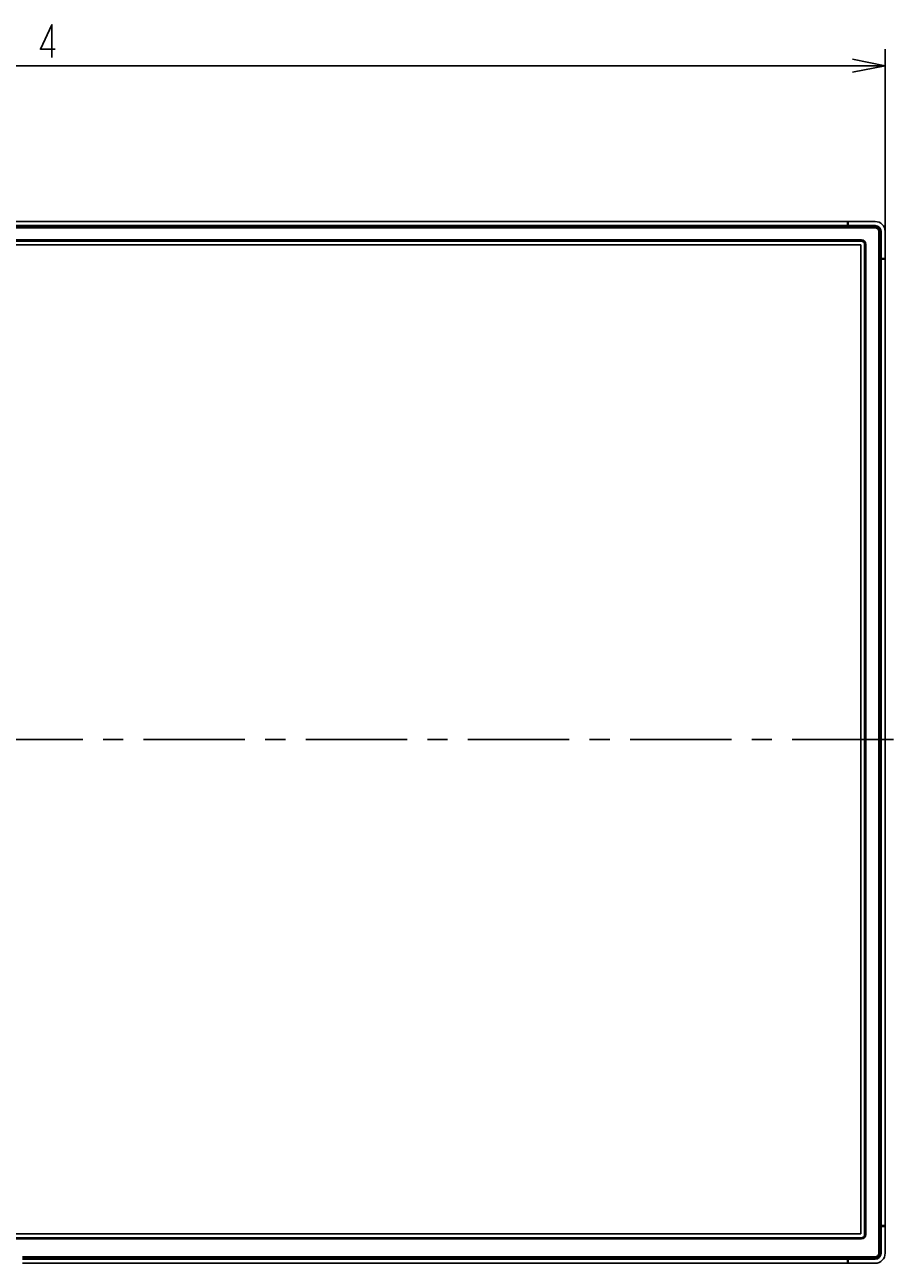
# Model space of a CAD drawing. Extents: x 0 to 3000, y 0 to 2000.
# Drawn here: x 869 to 1402, y 483 to 1239 of the extents above; entities that cross this region are included whole.
import ezdxf

# ---------------------------------------------------------------- set-up
doc = ezdxf.new("R2010")
doc.units = 0
doc.header["$LTSCALE"] = 164.99967
doc.linetypes.add('CENTER', pattern=[0.6, 0.375, -0.075, 0.075, -0.075])
doc.layers.get('0').update_dxf_attribs({"linetype": 'CONTINUOUS'})
doc.layers.add('ACTIVE_AREA', color=7, linetype='CONTINUOUS')
doc.layers.add('DEFAULT_1', color=7, linetype='CENTER')
doc.dimstyles.get("Standard").update_dxf_attribs({"dimtxt": 2.5, "dimasz": 2.5, "dimexe": 1.25, "dimexo": 0.625, "dimtad": 1, "dimcen": 2.5, "dimazin": 3, "dimtfac": 1, "dimtmove": 0, "dimatfit": 3})

# ---------------------------------------------------------------- blocks, each defined once
blk = doc.blocks.new('_OPEN')
at = {"color": 0, "linetype": 'BYBLOCK'}
for p, q in [((0, 0), (-1, 0.2)), ((-1, -0.2), (0, 0)), ((-1, 0), (0, 0))]:
    blk.add_line(p, q, dxfattribs=at)
blk = doc.blocks.new('*D0')
at = {"color": 2, "linetype": 'CONTINUOUS'}
for p, q in [((290.34, 1113.4), (290.34, 1224.45)), ((1393.74, 1113.4), (1393.74, 1224.45)), ((290.34, 1214.45), (842.04, 1214.45)), ((1393.74, 1214.45), (842.04, 1214.45))]:
    blk.add_line(p, q, dxfattribs=at)
at = {"color": 2, "linetype": 'CONTINUOUS', "xscale": 20, "yscale": 20, "zscale": 20, "rotation": 180}
blk.add_blockref('_OPEN', (290.34, 1214.45), dxfattribs=at)
at = {"color": 2, "linetype": 'CONTINUOUS', "xscale": 20, "yscale": 20, "zscale": 20}
blk.add_blockref('_OPEN', (1393.74, 1214.45), dxfattribs=at)

msp = doc.modelspace()

# ---------------------------------------------------------------- linework, layer by layer
at = {"color": 7, "linetype": 'CONTINUOUS'}
for p, q in [((296.438, 1119.301), (1387.638, 1119.301)), ((1387.638, 1116.201), (296.438, 1116.201)), ((313.338, 1116.801), (1370.738, 1116.801)), ((1370.738, 1119.301), (1370.738, 1116.801)), ((1370.738, 1118.701), (1371.238, 1118.701)), ((1371.238, 1119.301), (1371.238, 1116.801)), ((1371.238, 1116.801), (1387.638, 1116.801)), ((1390.638, 489.201), (1390.638, 1113.201)), ((1391.238, 1113.201), (1391.238, 1096.801)), ((1393.738, 489.201), (1393.738, 1113.201)), ((304.838, 1107.301), (1379.238, 1107.301)), ((1381.238, 1105.301), (1381.238, 500.701)), ((1393.738, 1096.801), (1391.238, 1096.801)), ((1393.138, 1096.301), (1393.138, 1096.801)), ((1393.738, 1096.301), (1391.238, 1096.301)), ((1391.238, 506.101), (1391.238, 1096.301)), ((1393.738, 506.101), (1391.238, 506.101)), ((1393.738, 505.601), (1391.238, 505.601)), ((1391.238, 505.601), (1391.238, 489.201)), ((1393.138, 506.101), (1393.138, 505.601)), ((1379.238, 498.701), (304.838, 498.701)), ((867.031, 486.201), (1387.638, 486.201)), ((867.032, 485.601), (1370.738, 485.601)), ((1370.738, 483.101), (1370.738, 485.601)), ((1387.638, 485.601), (1371.238, 485.601)), ((1371.238, 483.101), (1371.238, 485.601)), ((867.036, 483.101), (1387.638, 483.101)), ((1370.738, 483.701), (1371.238, 483.701))]:
    msp.add_line(p, q, dxfattribs=at)
at = {"color": 9, "linetype": 'CONTINUOUS'}
for p, q in [((1387.638, 1115.401), (296.438, 1115.401)), ((1387.638, 1115.401), (1387.638, 1116.201)), ((1389.838, 1113.201), (1390.638, 1113.201)), ((1389.838, 489.201), (1389.838, 1113.201)), ((304.838, 1108.101), (1379.238, 1108.101)), ((1379.238, 1108.101), (1379.238, 1107.301)), ((1382.038, 1105.301), (1381.238, 1105.301)), ((1382.038, 1105.301), (1382.038, 500.701)), ((1382.038, 500.701), (1381.238, 500.701)), ((1379.238, 497.901), (304.838, 497.901)), ((1379.238, 497.901), (1379.238, 498.701)), ((867.03, 487.001), (1387.638, 487.001)), ((1387.638, 487.001), (1387.638, 486.201)), ((1389.838, 489.201), (1390.638, 489.201))]:
    msp.add_line(p, q, dxfattribs=at)
at = {"color": 2, "linetype": 'CONTINUOUS'}
msp.add_lwpolyline([(885.038, 1219.448), (885.038, 1239.448), (878.038, 1224.448), (887.038, 1224.448)], dxfattribs=at)
at = {"color": 7, "linetype": 'CONTINUOUS'}
for centre, radius, start, end in [((1387.638, 1113.201), 6.1, 0, 90), ((1387.638, 1113.201), 3.6, 0, 90), ((1387.638, 1113.201), 3, 0, 90), ((1379.238, 1105.301), 2, 0, 90), ((1379.238, 500.701), 2, 270, 360), ((1387.638, 489.201), 6.1, 270, 360), ((1387.638, 489.201), 3.6, 270, 360), ((1387.638, 489.201), 3, 270, 360)]:
    msp.add_arc(centre, radius, start, end, dxfattribs=at)
at = {"color": 9, "linetype": 'CONTINUOUS'}
for centre, radius, start, end in [((1387.638, 1113.201), 2.2, 0, 90), ((1379.238, 1105.301), 2.8, 0, 90), ((1379.238, 500.701), 2.8, 270, 360), ((1387.638, 489.201), 2.2, 270, 360)]:
    msp.add_arc(centre, radius, start, end, dxfattribs=at)
at = {"layer": 'ACTIVE_AREA', "color": 4, "linetype": 'CONTINUOUS'}
for p, q in [((305.138, 1105.001), (1378.938, 1105.001)), ((1378.938, 1105.001), (1378.938, 501.001)), ((1378.938, 501.001), (305.138, 501.001))]:
    msp.add_line(p, q, dxfattribs=at)
at = {"layer": 'DEFAULT_1', "color": 7, "linetype": 'CENTER'}
msp.add_line((842.038, 803.001), (1402.334, 803.001), dxfattribs=at)

# ---------------------------------------------------------------- dimensions: what is measured, and where the dimension line sits
at = {"color": 2, "linetype": 'CONTINUOUS'}
dim = msp.add_linear_dim(base=(1393.738, 1214.448), p1=(290.338, 1113.201), p2=(1393.738, 1113.201), dimstyle='Standard', dxfattribs=at)
dim.commit()
dim.dimension.update_dxf_attribs({"geometry": '*D0', "text_midpoint": (794.038, 1214.448), "dimtype": 128})

doc.saveas('drawing.dxf')
